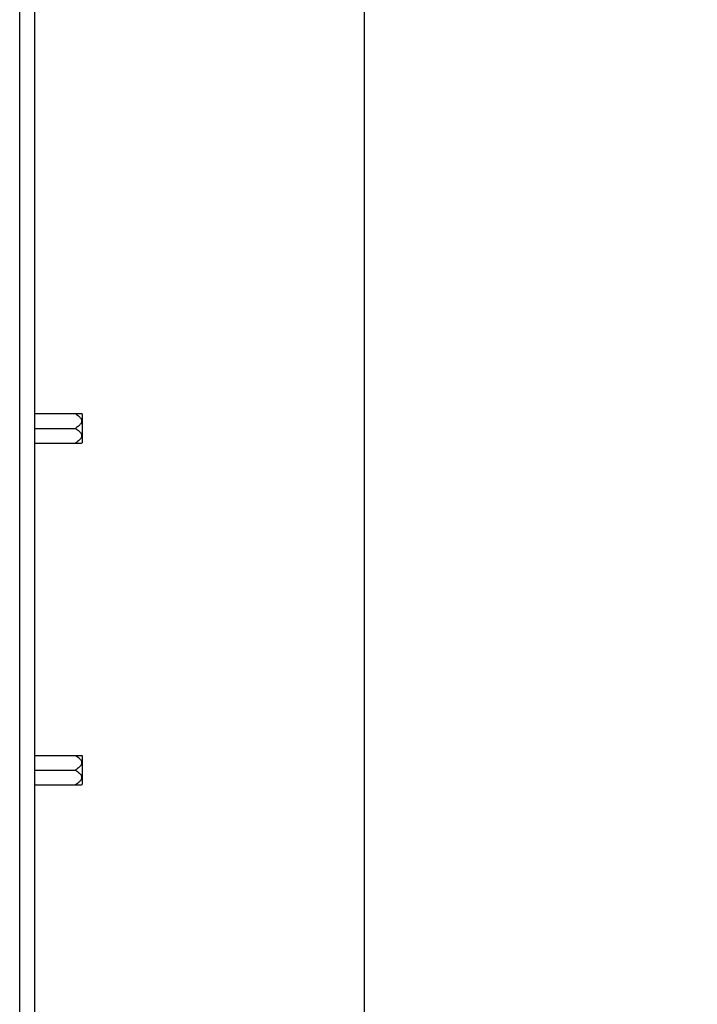
# Model space of a CAD drawing. Units: inches. Extents: x 1042 to 1170, y 70 to 175.
# Drawn here: x 1111 to 1117, y 126 to 134 of the extents above; entities that cross this region are included whole.
import ezdxf

# ---------------------------------------------------------------- set-up
doc = ezdxf.new("R2010")
doc.units = ezdxf.units.IN
doc.header["$PDSIZE"] = 0.5
doc.layers.get('0').update_dxf_attribs({"linetype": 'CONTINUOUS'})
doc.layers.get('Defpoints').update_dxf_attribs({"linetype": 'CONTINUOUS'})
doc.layers.add('Text', color=9, linetype='CONTINUOUS')
doc.styles.get("Standard").update_dxf_attribs({"font": 'arial.ttf', "width": 0.8})
doc.dimstyles.get("Standard").update_dxf_attribs({"dimtxt": 15, "dimasz": 12.5, "dimexe": 1.5, "dimexo": 0.5, "dimtad": 1, "dimdsep": 46, "dimtxsty": 'Standard', "dimblk": '_FILLED', "dimcen": 0.09, "dimazin": 2, "dimtol": 1, "dimtp": 0.01, "dimtm": 0.01, "dimtfac": 1, "dimtofl": 0, "dimtmove": 0, "dimatfit": 3, "dimldrblk": '_FILLED', "dimfxl": 1, "dimtolj": 1, "dimarcsym": 0})

# ---------------------------------------------------------------- blocks, each defined once
blk = doc.blocks.new('_FILLED')
at = {"color": 0, "linetype": 'ByBlock'}
blk.add_solid([(0, 0), (-1, 0.2), (-1, -0.2)], dxfattribs=at)
blk = doc.blocks.new('*D17')
at = {"layer": 'Defpoints', "color": 0, "transparency": 16777216}
for p in [(1111.5286, 137.9913), (1114.099, 137.9913), (1111.4657, 110.3458)]:
    blk.add_point(p, dxfattribs=at)
at = {"layer": 'Text', "color": 0, "lineweight": -2, "transparency": 16777216}
for p, q in [((1111.5598, 137.9913), (1114.1927, 137.9913)), ((1114.099, 137.2101), (1114.099, 124.8326)), ((1114.099, 111.127), (1114.099, 123.5045)), ((1111.497, 110.3458), (1114.1927, 110.3458))]:
    blk.add_line(p, q, dxfattribs=at)
at = {"layer": 'Text', "color": 0, "lineweight": -2, "transparency": 16777216, "xscale": 0.78125, "yscale": 0.78125, "zscale": 0.78125}
for p, rotation in [((1114.099, 137.9913), 90), ((1114.099, 110.3458), 270)]:
    blk.add_blockref('_FILLED', p, dxfattribs=dict(at, rotation=rotation))
at = {"layer": 'Text', "color": 0, "lineweight": 0, "transparency": 16777216, "insert": (1114.099, 124.7935), "char_height": 0.9375, "width": 5.25, "attachment_point": 2, "line_spacing_factor": 0.9}
blk.add_mtext('\\A1;27.7"', dxfattribs=at)

msp = doc.modelspace()

# ---------------------------------------------------------------- linework, layer by layer
at = {"linetype": 'Continuous'}
for p, q in [((1111.38711, 110.40472), (1111.38711, 137.34283)), ((1111.50501, 110.40472), (1111.50501, 137.34283)), ((1111.50501, 130.67904), (1111.87503, 130.67904)), ((1111.87503, 130.67904), (1111.87839, 130.67782)), ((1111.87839, 130.67782), (1111.87839, 130.44838)), ((1111.50501, 130.5631), (1111.82574, 130.5631)), ((1111.50501, 130.44716), (1111.87503, 130.44716)), ((1111.87503, 130.44716), (1111.87839, 130.44838)), ((1111.50501, 127.9868), (1111.87503, 127.9868)), ((1111.87503, 127.9868), (1111.87839, 127.98558)), ((1111.87839, 127.98558), (1111.87839, 127.75614)), ((1111.50501, 127.87086), (1111.82574, 127.87086)), ((1111.50501, 127.75492), (1111.87503, 127.75492)), ((1111.87503, 127.75492), (1111.87839, 127.75614))]:
    msp.add_line(p, q, dxfattribs=at)
for points, knots in [([(1111.82574, 130.67904), (1111.83151, 130.67541), (1111.84273, 130.66784), (1111.85572, 130.65705), (1111.86465, 130.64725), (1111.8702, 130.63925), (1111.87406, 130.63048), (1111.8755, 130.62107), (1111.87406, 130.61166), (1111.8702, 130.60289), (1111.86465, 130.59489), (1111.85572, 130.58509), (1111.84273, 130.57431), (1111.83151, 130.56674), (1111.82574, 130.5631)], [0, 0, 0, 0, 0.1294485, 0.2568705, 0.3194351, 0.3808595, 0.4409518, 0.4999993, 0.5590467, 0.6191387, 0.6805637, 0.7431288, 0.8705512, 1, 1, 1, 1]), ([(1111.82574, 130.5631), (1111.83151, 130.55947), (1111.84273, 130.5519), (1111.85572, 130.54111), (1111.86465, 130.53131), (1111.8702, 130.52331), (1111.87406, 130.51454), (1111.8755, 130.50513), (1111.87406, 130.49572), (1111.8702, 130.48695), (1111.86465, 130.47895), (1111.85572, 130.46915), (1111.84273, 130.45836), (1111.83151, 130.45079), (1111.82574, 130.44716)], [0, 0, 0, 0, 0.1294489, 0.2568714, 0.3194365, 0.3808618, 0.4409539, 0.5000009, 0.5590478, 0.6191397, 0.6805642, 0.743129, 0.8705512, 1, 1, 1, 1]), ([(1111.82574, 127.9868), (1111.83151, 127.98317), (1111.84273, 127.9756), (1111.85572, 127.96482), (1111.86465, 127.95501), (1111.8702, 127.94702), (1111.87406, 127.93824), (1111.8755, 127.92883), (1111.87406, 127.91943), (1111.8702, 127.91065), (1111.86465, 127.90265), (1111.85572, 127.89285), (1111.84273, 127.88207), (1111.83151, 127.8745), (1111.82574, 127.87086)], [0, 0, 0, 0, 0.1294485, 0.2568705, 0.3194351, 0.3808595, 0.4409518, 0.4999993, 0.5590467, 0.6191387, 0.6805637, 0.7431288, 0.8705512, 1, 1, 1, 1]), ([(1111.82574, 127.87086), (1111.83151, 127.86723), (1111.84273, 127.85966), (1111.85572, 127.84887), (1111.86465, 127.83907), (1111.8702, 127.83107), (1111.87406, 127.8223), (1111.8755, 127.81289), (1111.87406, 127.80348), (1111.8702, 127.79471), (1111.86465, 127.78671), (1111.85572, 127.77691), (1111.84273, 127.76612), (1111.83151, 127.75855), (1111.82574, 127.75492)], [0, 0, 0, 0, 0.1294489, 0.2568714, 0.3194365, 0.3808618, 0.4409539, 0.5000009, 0.5590478, 0.6191397, 0.6805642, 0.743129, 0.8705512, 1, 1, 1, 1])]:
    msp.add_open_spline(points, degree=3, knots=knots, dxfattribs=at)

# ---------------------------------------------------------------- dimensions: what is measured, and where the dimension line sits
at = {"layer": 'Text', "lineweight": 0}
dim = msp.add_linear_dim(base=(1114.099, 137.99132), p1=(1111.46571, 110.34576), p2=(1111.52859, 137.99132), angle=90, text='27.7"', dimstyle='Standard', override={"dimscale": 0.0625, "dimtad": 0, "dimtih": 1, "dimtoh": 1, "dimdec": 4, "dimzin": 0, "dimcen": 26.73, "dimadec": 0, "dimazin": 0, "dimtdec": 4, "dimtzin": 0}, dxfattribs=at)
dim.commit()
dim.dimension.update_dxf_attribs({"geometry": '*D17', "text_midpoint": (1114.099, 124.16854), "dimtype": 160})

doc.saveas('drawing.dxf')
